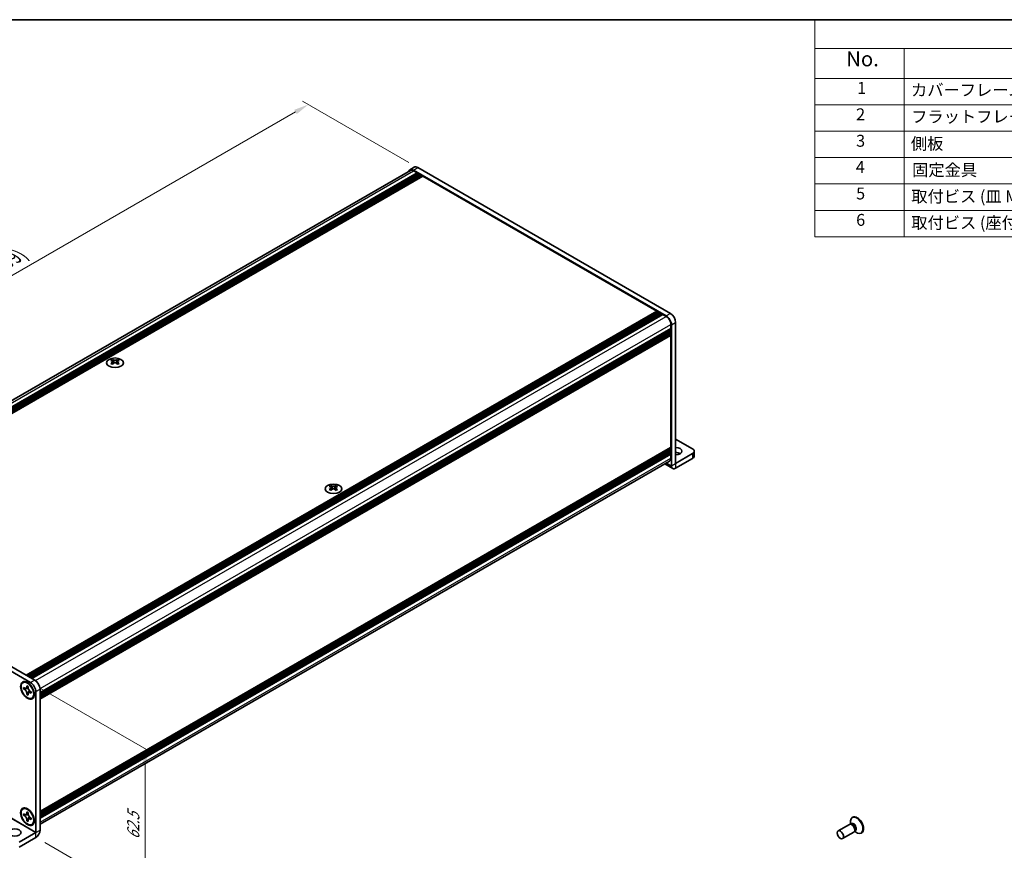
# Model space of a CAD drawing. Units: millimetres. Extents: x -50 to 7754, y -50 to 5419.
# Drawn here: x 175 to 506, y 3633 to 3912 of the extents above; entities that cross this region are included whole.
import ezdxf

# ---------------------------------------------------------------- set-up
doc = ezdxf.new("R2010")
doc.units = ezdxf.units.MM
doc.header["$LTSCALE"] = 2
doc.layers.get('Defpoints').update_dxf_attribs({"lineweight": 25})
for name, color, linetype, lineweight in [('Border (ISO)', 7, 'Continuous', 35), ('Dimension (ISO)', 7, 'Continuous', 18), ('Symbol (ISO)', 7, 'Continuous', 18), ('Visible (ISO)', 7, 'Continuous', 35), ('Visible Narrow (ISO)', 7, 'Continuous', 25)]:
    doc.layers.add(name, color=color, linetype=linetype, lineweight=lineweight)
doc.styles.add('Note Text (TK)', font='txt')
doc.styles.add('Note Text (TK2)', font='txt')
doc.dimstyles.new('Default - Method 1b (TK)', dxfattribs={"dimscale": 2, "dimtxt": 2.5, "dimasz": 2.5, "dimexe": 1, "dimexo": 1.5, "dimgap": 1, "dimtad": 1, "dimtoh": 1, "dimrnd": 1e-08, "dimdsep": 46, "dimtxsty": 'Note Text (TK)', "dimcen": 0.09, "dimdle": 5, "dimclrd": 100, "dimclre": 100, "dimclrt": 7, "dimadec": 1, "dimazin": 1, "dimtfac": 1, "dimtmove": 0, "dimatfit": 3, "dimfxl": 0, "dimtolj": 1, "dimlwd": -1, "dimlwe": -1, "dimarcsym": 0})

# ---------------------------------------------------------------- blocks, each defined once
blk = doc.blocks.new('図面枠 tk図枠')
at = {"layer": 'Border (ISO)'}
blk.add_line((14.5, 289), (405.5, 289), dxfattribs=at)
blk = doc.blocks.new('構成内容')
at = {"layer": 'Symbol (ISO)'}
for p, q in [((405.5, 289), (235.5, 289)), ((235.5, 289), (235.5, 284.16)), ((405.5, 289), (405.5, 284.16)), ((405.5, 284.16), (235.5, 284.16)), ((235.5, 284.16), (235.5, 279.12)), ((250.5, 284.16), (250.5, 279.12)), ((295.5, 284.16), (295.5, 279.12)), ((310.5, 284.16), (310.5, 279.12)), ((350.5, 284.16), (350.5, 279.12)), ((405.5, 284.16), (405.5, 279.12)), ((405.5, 279.12), (235.5, 279.12)), ((235.5, 279.12), (235.5, 252.52)), ((250.5, 279.12), (250.5, 252.52)), ((295.5, 279.12), (295.5, 252.52)), ((310.5, 279.12), (310.5, 252.52)), ((350.5, 279.12), (350.5, 252.52)), ((405.5, 279.12), (405.5, 252.52)), ((405.5, 274.69), (235.5, 274.69)), ((405.5, 270.25), (235.5, 270.25)), ((405.5, 265.82), (235.5, 265.82)), ((405.5, 261.39), (235.5, 261.39)), ((405.5, 256.95), (235.5, 256.95)), ((405.5, 252.52), (235.5, 252.52))]:
    blk.add_line(p, q, dxfattribs=at)
at = {"layer": 'Symbol (ISO)', "color": 7, "attachment_point": 7}
for s, insert, char_height, style in [('構成内容', (313.16, 284.69), 2.5, 'Note Text (TK)'), ('No.', (240.76, 280.38), 2.5, 'Note Text (TK)'), ('名称', (269.56, 279.79), 2.5, 'Note Text (TK)'), ('数量', (299.5, 279.76), 2.5, 'Note Text (TK)'), ('材質', (326.9, 279.8), 2.5, 'Note Text (TK)'), ('色・表面処理', (367.9, 279.69), 2.5, 'Note Text (TK)'), ('1', (242.6, 275.91), 2, 'Note Text (TK2)'), ('カバーフレーム', (251.65, 275.55), 2, 'Note Text (TK2)'), ('2', (302.42, 275.91), 2, 'Note Text (TK2)'), ('アルミ押出材 A6063S-T5', (311.65, 275.44), 2, 'Note Text (TK2)'), ('シルバーアルマイト , ブラックアルマイト', (351.65, 275.35), 2, 'Note Text (TK2)'), ('2', (242.42, 271.47), 2, 'Note Text (TK2)'), ('フラットフレーム', (251.67, 271.08), 2, 'Note Text (TK2)'), ('2', (302.42, 271.47), 2, 'Note Text (TK2)'), ('アルミ押出材 A6063S-T5', (311.65, 271.01), 2, 'Note Text (TK2)'), ('シルバーアルマイト , ブラックアルマイト', (351.65, 270.92), 2, 'Note Text (TK2)'), ('3', (242.42, 267.02), 2, 'Note Text (TK2)'), ('2', (302.42, 267.04), 2, 'Note Text (TK2)'), ('側板', (251.62, 266.54), 2, 'Note Text (TK2)'), ('アルミ板 A1050P', (311.65, 266.54), 2, 'Note Text (TK2)'), ('シルバーアルマイト , ブラックアルマイト', (351.65, 266.49), 2, 'Note Text (TK2)'), ('4', (242.37, 262.61), 2, 'Note Text (TK2)'), ('固定金具', (251.83, 262.11), 2, 'Note Text (TK2)'), ('6', (302.43, 262.59), 2, 'Note Text (TK2)'), ('鋼板 SECC', (311.63, 262.06), 2, 'Note Text (TK2)'), ('ジンコート21', (351.65, 262.17), 2, 'Note Text (TK2)'), ('5', (242.42, 258.16), 2, 'Note Text (TK2)'), ('取付ビス (皿 M3 x 8)', (251.69, 257.67), 2, 'Note Text (TK2)'), ('8', (302.41, 258.15), 2, 'Note Text (TK2)'), ('鉄', (311.62, 257.67), 2, 'Note Text (TK2)'), ('ニッケルメッキ , 三価黒クロメート', (351.65, 257.7), 2, 'Note Text (TK2)'), ('12', (301.85, 253.74), 2, 'Note Text (TK2)'), ('6', (242.43, 253.72), 2, 'Note Text (TK2)'), ('取付ビス (座付丸皿 M3 x 5)', (251.69, 253.24), 2, 'Note Text (TK2)'), ('鉄', (311.62, 253.24), 2, 'Note Text (TK2)'), ('ニッケルメッキ , 三価黒クロメート', (351.65, 253.26), 2, 'Note Text (TK2)')]:
    blk.add_mtext(s, dxfattribs=dict(at, insert=insert, char_height=char_height, style=style))
blk = doc.blocks.new('*D282')
at = {"layer": 'Defpoints', "color": 0, "transparency": 16777216}
for p in [(271.82, 3883.98), (308.59, 3862.75), (93.63, 3738.64)]:
    blk.add_point(p, dxfattribs=at)
at = {"layer": 'Dimension (ISO)', "color": 100, "transparency": 16777216}
for p, q in [((305.59, 3864.48), (269.82, 3885.13)), ((61.19, 3762.37), (267.49, 3881.48)), ((90.63, 3740.38), (54.86, 3761.03))]:
    blk.add_line(p, q, dxfattribs=at)
for points in [[(267.07, 3882.2), (267.91, 3880.76), (271.82, 3883.98)], [(60.77, 3763.09), (61.61, 3761.65), (56.86, 3759.87)]]:
    blk.add_solid(points, dxfattribs=at)
at = {"layer": 'Dimension (ISO)', "color": 7, "transparency": 16777216, "insert": (145.24, 3816.79), "char_height": 5, "attachment_point": 4, "rotation": 30, "style": 'Note Text (TK)'}
blk.add_mtext('\\A1;{\\Q-30.000;\\W0.816;\\H0.816x; \\fＭＳ Ｐゴシック|b0|i0;\\H5.0000;D (304 ～ 599)}', dxfattribs=at)
blk = doc.blocks.new('*D284')
at = {"layer": 'Defpoints', "color": 0, "transparency": 16777216}
for p in [(178.48, 3689.65), (180.25, 3637.6), (217.02, 3616.37)]:
    blk.add_point(p, dxfattribs=at)
at = {"layer": 'Dimension (ISO)', "color": 100, "transparency": 16777216}
for p, q in [((181.48, 3687.92), (219.02, 3666.25)), ((217.02, 3662.4), (217.02, 3621.37)), ((183.25, 3635.87), (219.02, 3615.22))]:
    blk.add_line(p, q, dxfattribs=at)
for points in [[(216.18, 3662.4), (217.85, 3662.4), (217.02, 3667.4)], [(216.18, 3621.37), (217.85, 3621.37), (217.02, 3616.37)]]:
    blk.add_solid(points, dxfattribs=at)
at = {"layer": 'Dimension (ISO)', "color": 7, "transparency": 16777216, "insert": (212.98, 3636.84), "char_height": 5, "attachment_point": 4, "rotation": 89.9992, "style": 'Note Text (TK)'}
blk.add_mtext('\\A1;{\\Q29.999;\\W0.817;\\H0.816x;62.5}', dxfattribs=at)

msp = doc.modelspace()

# ---------------------------------------------------------------- linework, layer by layer
at = {"layer": 'Visible (ISO)'}
for p, q in [((94.5357, 3739.6669), (306.0741, 3861.7986)), ((96.4209, 3738.664), (308.3408, 3861.0161)), ((96.7744, 3738.4599), (308.6943, 3860.8119)), ((96.9512, 3738.3579), (308.8711, 3860.7099)), ((305.9241, 3862.0584), (307.3383, 3862.8749)), ((392.0269, 3812.9448), (307.1741, 3861.9346)), ((307.1741, 3861.6897), (308.3408, 3861.0161)), ((308.3408, 3861.0161), (308.5176, 3860.7099)), ((393.4411, 3813.7613), (308.5883, 3862.7511)), ((308.6943, 3860.8119), (308.8711, 3860.7099)), ((308.8711, 3860.7099), (309.0479, 3860.4037)), ((97.3048, 3738.1537), (309.2247, 3860.5057)), ((97.4815, 3738.0517), (309.4014, 3860.4037)), ((97.8351, 3737.8475), (309.755, 3860.1996)), ((98.0119, 3737.7455), (309.9318, 3860.0975)), ((98.3654, 3737.5414), (310.2853, 3859.8934)), ((309.2247, 3860.5057), (309.4014, 3860.4037)), ((309.4014, 3860.4037), (309.5782, 3860.0975)), ((309.755, 3860.1996), (309.9318, 3860.0975)), ((309.9318, 3860.0975), (310.1085, 3859.7913)), ((310.2853, 3859.8934), (388.9156, 3814.4962)), ((176.9957, 3692.1441), (388.9156, 3814.4962)), ((388.9156, 3814.4962), (389.0924, 3814.19)), ((177.3492, 3691.94), (389.2691, 3814.292)), ((177.526, 3691.838), (389.4459, 3814.19)), ((177.8796, 3691.6338), (389.7995, 3813.9858)), ((178.0564, 3691.5318), (389.9763, 3813.8838)), ((178.4099, 3691.3277), (390.3298, 3813.6797)), ((178.5867, 3691.2256), (390.5066, 3813.5776)), ((178.9402, 3691.0215), (390.8601, 3813.3735)), ((389.2691, 3814.292), (389.4459, 3814.19)), ((389.4459, 3814.19), (389.6227, 3813.8838)), ((389.7995, 3813.9858), (389.9763, 3813.8838)), ((389.9763, 3813.8838), (390.153, 3813.5776)), ((390.3298, 3813.6797), (390.5066, 3813.5776)), ((390.5066, 3813.5776), (390.6834, 3813.2714)), ((390.8601, 3813.3735), (392.0269, 3812.6999)), ((181.6626, 3686.3062), (393.5825, 3808.6582)), ((181.6626, 3685.8979), (393.5825, 3808.25)), ((181.6626, 3685.6938), (393.5825, 3808.0458)), ((393.4057, 3808.5561), (393.5825, 3808.25)), ((393.4057, 3807.9438), (393.5825, 3807.6376)), ((393.5825, 3810.0054), (393.5825, 3808.6582)), ((393.5825, 3808.25), (393.5825, 3808.0458)), ((393.7946, 3762.527), (393.7946, 3809.883)), ((395.2088, 3763.3435), (395.2088, 3810.6995)), ((181.6626, 3685.2856), (393.5825, 3807.6376)), ((181.6626, 3685.0815), (393.5825, 3807.4335)), ((181.6626, 3684.6732), (393.5825, 3807.0252)), ((181.6626, 3684.3845), (393.5307, 3806.7066)), ((393.4057, 3807.3314), (393.5825, 3807.0252)), ((393.5825, 3807.6376), (393.5825, 3807.4335)), ((393.5825, 3807.0252), (393.5825, 3806.8211)), ((393.5825, 3806.372), (393.5825, 3768.7315)), ((205.9694, 3798.2501), (205.9694, 3798.0335)), ((207.7018, 3798.2501), (207.7018, 3798.0335)), ((206.0982, 3797.5646), (206.0982, 3796.7429)), ((207.573, 3797.5646), (207.573, 3796.7429)), ((400.8657, 3768.2416), (395.2088, 3771.5076)), ((181.6626, 3646.295), (393.5307, 3768.6171)), ((181.6626, 3645.7263), (393.5825, 3768.0783)), ((393.5825, 3768.2825), (393.5825, 3768.0783)), ((181.6626, 3645.3181), (393.5825, 3767.6701)), ((181.6626, 3645.1139), (393.5825, 3767.466)), ((181.6626, 3644.7057), (393.5825, 3767.0577)), ((181.6626, 3644.5016), (393.5825, 3766.8536)), ((181.6626, 3644.0933), (393.5825, 3766.4453)), ((393.4057, 3767.9763), (393.5825, 3767.6701)), ((393.4057, 3767.3639), (393.5825, 3767.0577)), ((393.4057, 3766.7515), (393.5825, 3766.4453)), ((393.5825, 3767.6701), (393.5825, 3767.466)), ((393.5825, 3767.0577), (393.5825, 3766.8536)), ((393.5825, 3766.4453), (393.5825, 3765.0981)), ((400.8657, 3766.6086), (395.2096, 3763.3431)), ((395.2096, 3761.7101), (400.8657, 3764.9756)), ((401.4515, 3767.4251), (401.4515, 3765.7921)), ((181.6626, 3642.0021), (393.1269, 3764.091)), ((391.5202, 3763.1634), (394.2091, 3761.611)), ((279.3671, 3755.874), (279.3671, 3755.6574)), ((279.4958, 3755.1884), (279.4958, 3754.3667)), ((280.9707, 3755.1884), (280.9707, 3754.3667)), ((281.0995, 3755.874), (281.0995, 3755.6574)), ((93.6278, 3738.6436), (178.4806, 3689.6538)), ((95.042, 3739.4601), (179.8948, 3690.4703)), ((175.92, 3689.5983), (176.0967, 3689.7004)), ((176.1472, 3687.4901), (176.1472, 3687.98)), ((176.1472, 3687.98), (176.3593, 3687.8575)), ((176.4565, 3687.6687), (176.1472, 3687.4901)), ((176.3593, 3687.3676), (176.1472, 3687.4901)), ((176.4565, 3687.8079), (176.4565, 3687.6687)), ((177.7191, 3687.6201), (176.4565, 3687.6687)), ((177.2078, 3688.3474), (177.2078, 3688.5924)), ((177.2078, 3688.5924), (177.6321, 3688.3474)), ((177.2078, 3685.653), (177.2078, 3685.8979)), ((177.2078, 3685.653), (177.5172, 3685.8316)), ((177.6321, 3685.4081), (177.2078, 3685.653)), ((177.5172, 3685.8316), (178.1064, 3686.9493)), ((177.5172, 3685.8316), (177.6377, 3685.762)), ((177.6321, 3688.3474), (177.6321, 3688.1025)), ((177.6321, 3685.653), (177.6321, 3685.4081)), ((178.4806, 3686.6328), (178.6927, 3686.5103)), ((178.6927, 3686.0204), (178.4806, 3686.1429)), ((178.6927, 3686.5103), (178.6927, 3686.0204)), ((180.2484, 3686.592), (180.2484, 3639.236)), ((181.6626, 3687.4085), (181.6626, 3640.0525)), ((178.92, 3684.4021), (179.0967, 3684.5042)), ((175.92, 3647.1405), (176.0967, 3647.2425)), ((177.2078, 3645.8896), (177.2078, 3646.1346)), ((177.2078, 3646.1346), (177.6321, 3645.8896)), ((177.6321, 3645.8896), (177.6321, 3645.6447)), ((176.1472, 3645.0323), (176.1472, 3645.5222)), ((176.1472, 3645.5222), (176.3593, 3645.3997)), ((176.4565, 3645.2109), (176.1472, 3645.0323)), ((176.3593, 3644.9098), (176.1472, 3645.0323)), ((176.4565, 3645.35), (176.4565, 3645.2109)), ((177.7191, 3645.1623), (176.4565, 3645.2109)), ((177.2078, 3643.1952), (177.2078, 3643.4401)), ((177.2078, 3643.1952), (177.5172, 3643.3738)), ((177.6321, 3642.9502), (177.2078, 3643.1952)), ((177.5172, 3643.3738), (178.1064, 3644.4915)), ((177.5172, 3643.3738), (177.6377, 3643.3042)), ((177.6321, 3643.1952), (177.6321, 3642.9502)), ((178.4806, 3644.175), (178.6927, 3644.0525)), ((178.6927, 3643.5626), (178.4806, 3643.6851)), ((178.6927, 3644.0525), (178.6927, 3643.5626)), ((454.0214, 3642.0124), (453.9638, 3642.4018)), ((454.7258, 3644.348), (454.549, 3644.2459)), ((174.5915, 3635.9692), (180.2477, 3639.2348)), ((178.92, 3641.9443), (179.0967, 3642.0464)), ((453.5737, 3641.9508), (449.8189, 3639.783)), ((455.0737, 3639.3527), (451.3189, 3637.1849)), ((454.3136, 3641.996), (453.8873, 3642.02)), ((454.2658, 3642.0617), (454.1664, 3642.0043)), ((455.4828, 3639.9708), (455.2904, 3639.5897)), ((455.3509, 3639.7096), (455.6594, 3639.465)), ((455.5158, 3639.8966), (455.4164, 3639.8392)), ((457.7258, 3639.1518), (457.549, 3639.0498)), ((174.5915, 3634.3362), (180.2477, 3637.6018))]:
    msp.add_line(p, q, dxfattribs=at)
for centre, major_axis, start_param, end_param in [((307.1741, 3859.8934), (-1.25, 2.1651), 5.49778714, 6.77811943), ((307.1741, 3859.8934), (-1.1, 1.9053), 5.49778714, 6.28318531), ((308.5883, 3860.7099), (-1.25, 2.1651), 5.49778714, 6.28318531), ((392.0269, 3810.9036), (1.25, -2.1651), 0.78539816, 2.35619449), ((392.0269, 3810.9036), (1.1, -1.9053), 0.78539816, 2.35619449), ((393.4411, 3811.7201), (-1.25, 2.1651), 3.92699082, 5.49778714), ((393.4057, 3806.4741), (-0.125, 0.2165), 3.92699082, 5.3015154), ((393.4057, 3806.9232), (0.125, -0.2165), 0, 0.78539816), ((205.7042, 3792.2039), (3.6136, 6.259), 0.73348815, 0.83730818), ((206.5704, 3791.3977), (-3.6964, 6.4023), 5.61642416, 5.71594113), ((207.1008, 3791.7038), (3.6964, -6.4023), 2.47483151, 2.57434848), ((206.6765, 3797.6253), (0.5, -0.866), 3.92699082, 4.29658814), ((206.5704, 3791.7038), (3.6964, 6.4023), 0.56724417, 0.66676114), ((206.9947, 3797.6253), (0.5, 0.866), 5.12818982, 5.49778714), ((207.967, 3792.2039), (3.6136, -6.259), 2.30428447, 2.40810451), ((207.1008, 3791.3977), (-3.6964, -6.4023), 3.70883683, 3.8083538), ((206.5704, 3791.7038), (3.6964, 6.4023), 0.90403518, 1.00355215), ((205.7042, 3790.8976), (-3.6136, 6.259), 5.44587713, 5.54969716), ((207.1008, 3791.3977), (-3.6964, -6.4023), 4.04562784, 4.14514481), ((206.6765, 3797.6253), (0.5, -0.866), 4.54004732, 5.14665184), ((206.5704, 3791.3977), (-3.6964, 6.4023), 5.27963315, 5.37915012), ((206.9947, 3797.6253), (0.5, 0.866), 4.27812612, 4.88473064), ((207.967, 3790.8976), (-3.6136, -6.259), 3.8750808, 3.97890083), ((207.1008, 3791.7038), (3.6964, -6.4023), 2.1380405, 2.23755747), ((393.4057, 3768.3845), (0.125, -0.2165), 0.78539816, 2.15992275), ((393.4057, 3768.8336), (0.125, -0.2165), 0, 0.78539816), ((395.2088, 3767.4251), (2.1, 0), 4.71238898, 7.85398163), ((399.4515, 3767.4251), (2, 0), 5.49778714, 7.06858347), ((392.0269, 3765.9963), (1.1, -1.9053), 0, 0.78539816), ((395.2088, 3765.7921), (-2.1, 0), 3.88043833, 4.71238898), ((399.4515, 3765.7921), (2, 0), 5.49778714, 6.28318531), ((395.2096, 3763.3439), (-1.0005, -1.7329), 5.49778714, 7.06858347), ((279.1019, 3749.8278), (3.6136, 6.259), 0.73348815, 0.83730818), ((279.9681, 3749.0215), (-3.6964, 6.4023), 5.61642416, 5.71594113), ((279.9681, 3749.3277), (3.6964, 6.4023), 0.90403518, 1.00355215), ((280.4984, 3749.3277), (3.6964, -6.4023), 2.47483151, 2.57434848), ((280.0742, 3755.2491), (0.5, -0.866), 3.92699082, 4.29658814), ((280.0742, 3755.2491), (0.5, -0.866), 4.54004732, 5.14665184), ((279.9681, 3749.3277), (3.6964, 6.4023), 0.56724417, 0.66676114), ((280.3924, 3755.2491), (0.5, 0.866), 4.27812612, 4.88473064), ((280.3924, 3755.2491), (0.5, 0.866), 5.12818982, 5.49778714), ((281.3647, 3749.8278), (3.6136, -6.259), 2.30428447, 2.40810451), ((280.4984, 3749.0215), (-3.6964, -6.4023), 3.70883683, 3.8083538), ((280.4984, 3749.3277), (3.6964, -6.4023), 2.1380405, 2.23755747), ((279.1019, 3748.5214), (-3.6136, 6.259), 5.44587713, 5.54969716), ((280.4984, 3749.0215), (-3.6964, -6.4023), 4.04562784, 4.14514481), ((279.9681, 3749.0215), (-3.6964, 6.4023), 5.27963315, 5.37915012), ((281.3647, 3748.5214), (-3.6136, -6.259), 3.8750808, 3.97890083), ((177.5967, 3687.1023), (-1.5, 2.5981), 5.53863116, 6.28318531), ((178.4806, 3687.6126), (1.25, -2.1651), 0.78539816, 2.35619449), ((179.8948, 3688.4291), (-1.25, 2.1651), 3.92699082, 5.49778714), ((177.5967, 3687.1023), (1.5, -2.5981), 0, 0.74455414), ((177.5967, 3644.6445), (-1.5, 2.5981), 5.53863116, 6.28318531), ((177.5967, 3644.6445), (1.5, -2.5981), 0, 0.74455414), ((456.049, 3641.6479), (1.5, -2.5981), 5.31305758, 10.39490569), ((456.2258, 3641.7499), (1.5, -2.5981), 0, 3.14159265), ((180.2477, 3639.2356), (1.0005, 1.7329), 3.92699082, 5.49778714), ((454.3237, 3640.6517), (0.75, -1.299), 0, 3.14159265), ((454.6772, 3640.8558), (0.625, -1.0825), 0.36136712, 2.78022553)]:
    msp.add_ellipse(centre, major_axis=major_axis, ratio=0.57735027, start_param=start_param, end_param=end_param, dxfattribs=at)
for centre, major_axis in [((206.8356, 3797.1456), (-2.8, 0)), ((280.2333, 3754.7694), (-2.8, 0)), ((177.42, 3687.0002), (-1.625, 2.8146)), ((177.42, 3687.0002), (-1.5, 2.5981)), ((177.42, 3644.5424), (-1.625, 2.8146)), ((177.42, 3644.5424), (-1.5, 2.5981)), ((173.1773, 3639.2352), (2.1, 0)), ((450.5689, 3638.4839), (0.75, -1.299))]:
    msp.add_ellipse(centre, major_axis=major_axis, ratio=0.57735027, dxfattribs=at)
for points, knots in [([(206.482, 3798.0548), (206.5263, 3798.0354), (206.5824, 3798.0184), (206.7055, 3797.9959), (206.7726, 3797.9904), (206.8986, 3797.9904), (206.9656, 3797.9959), (207.0888, 3798.0184), (207.1449, 3798.0354), (207.1892, 3798.0548)], [0.076192776, 0.076192776, 0.076192776, 0.076192776, 0.0950828432, 0.0950828432, 0.1139729103, 0.1139729103, 0.1328629774, 0.1328629774, 0.1517530446, 0.1517530446, 0.1517530446, 0.1517530446]), ([(205.9517, 3797.3404), (205.9959, 3797.372), (206.0344, 3797.4097), (206.0855, 3797.4878), (206.0982, 3797.5283), (206.0982, 3797.601), (206.0855, 3797.638), (206.0344, 3797.7021), (205.9959, 3797.7292), (205.9517, 3797.7486)], [0.076192776, 0.076192776, 0.076192776, 0.076192776, 0.0950828432, 0.0950828432, 0.1139729103, 0.1139729103, 0.1328629774, 0.1328629774, 0.1517530446, 0.1517530446, 0.1517530446, 0.1517530446]), ([(207.1892, 3797.0342), (207.1449, 3797.0658), (207.0888, 3797.0933), (206.9656, 3797.1298), (206.8986, 3797.1389), (206.7726, 3797.1389), (206.7055, 3797.1298), (206.5824, 3797.0933), (206.5263, 3797.0658), (206.482, 3797.0342)], [0.076192776, 0.076192776, 0.076192776, 0.076192776, 0.0950828432, 0.0950828432, 0.1139729103, 0.1139729103, 0.1328629774, 0.1328629774, 0.1517530446, 0.1517530446, 0.1517530446, 0.1517530446]), ([(207.7195, 3797.7486), (207.6753, 3797.7292), (207.6368, 3797.7021), (207.5857, 3797.638), (207.573, 3797.601), (207.573, 3797.5283), (207.5857, 3797.4878), (207.6368, 3797.4097), (207.6753, 3797.372), (207.7195, 3797.3404)], [0.076192776, 0.076192776, 0.076192776, 0.076192776, 0.0950828432, 0.0950828432, 0.1139729103, 0.1139729103, 0.1328629774, 0.1328629774, 0.1517530446, 0.1517530446, 0.1517530446, 0.1517530446]), ([(279.3494, 3754.9642), (279.3936, 3754.9958), (279.4321, 3755.0335), (279.4832, 3755.1116), (279.4958, 3755.1521), (279.4958, 3755.2248), (279.4832, 3755.2618), (279.4321, 3755.3259), (279.3936, 3755.353), (279.3494, 3755.3724)], [0.076192776, 0.076192776, 0.076192776, 0.076192776, 0.0950828432, 0.0950828432, 0.1139729103, 0.1139729103, 0.1328629774, 0.1328629774, 0.1517530446, 0.1517530446, 0.1517530446, 0.1517530446]), ([(279.8797, 3755.6786), (279.9239, 3755.6592), (279.98, 3755.6423), (280.1032, 3755.6198), (280.1703, 3755.6142), (280.2962, 3755.6142), (280.3633, 3755.6198), (280.4865, 3755.6423), (280.5426, 3755.6592), (280.5868, 3755.6786)], [0.076192776, 0.076192776, 0.076192776, 0.076192776, 0.0950828432, 0.0950828432, 0.1139729103, 0.1139729103, 0.1328629774, 0.1328629774, 0.1517530446, 0.1517530446, 0.1517530446, 0.1517530446]), ([(280.5868, 3754.658), (280.5426, 3754.6896), (280.4865, 3754.7171), (280.3633, 3754.7537), (280.2962, 3754.7627), (280.1703, 3754.7627), (280.1032, 3754.7537), (279.98, 3754.7171), (279.9239, 3754.6896), (279.8797, 3754.658)], [0.076192776, 0.076192776, 0.076192776, 0.076192776, 0.0950828432, 0.0950828432, 0.1139729103, 0.1139729103, 0.1328629774, 0.1328629774, 0.1517530446, 0.1517530446, 0.1517530446, 0.1517530446]), ([(281.1172, 3755.3724), (281.073, 3755.353), (281.0345, 3755.3259), (280.9833, 3755.2618), (280.9707, 3755.2248), (280.9707, 3755.1521), (280.9833, 3755.1116), (281.0345, 3755.0335), (281.073, 3754.9958), (281.1172, 3754.9642)], [0.076192776, 0.076192776, 0.076192776, 0.076192776, 0.0950828432, 0.0950828432, 0.1139729103, 0.1139729103, 0.1328629774, 0.1328629774, 0.1517530446, 0.1517530446, 0.1517530446, 0.1517530446]), ([(177.2078, 3688.3474), (177.2078, 3688.318), (177.2067, 3688.2893), (177.202, 3688.2325), (177.1984, 3688.2044), (177.1837, 3688.1208), (177.1685, 3688.0685), (177.1272, 3687.9719), (177.1008, 3687.9284), (177.0086, 3687.8187), (176.9299, 3687.7714), (176.7652, 3687.7366), (176.6852, 3687.7388), (176.5223, 3687.7771), (176.441, 3687.8104), (176.3593, 3687.8575)], [0, 0, 0, 0, 0.010798916, 0.010798916, 0.021961727, 0.021961727, 0.045257146, 0.045257146, 0.069525905, 0.069525905, 0.116754864, 0.116754864, 0.154152318, 0.154152318, 0.188823604, 0.188823604, 0.188823604, 0.188823604]), ([(176.3593, 3687.3676), (176.3847, 3687.3529), (176.4102, 3687.3369), (176.4617, 3687.3018), (176.4878, 3687.2826), (176.5677, 3687.2194), (176.6206, 3687.1713), (176.7248, 3687.0635), (176.7757, 3687.0036), (176.9168, 3686.8157), (176.9971, 3686.6785), (177.1096, 3686.4234), (177.1477, 3686.3089), (177.196, 3686.093), (177.2078, 3685.9923), (177.2078, 3685.8979)], [0, 0, 0, 0, 0.010798916, 0.010798916, 0.021961727, 0.021961727, 0.045257146, 0.045257146, 0.069525905, 0.069525905, 0.116754864, 0.116754864, 0.154152318, 0.154152318, 0.188823604, 0.188823604, 0.188823604, 0.188823604]), ([(177.6463, 3687.9157), (177.5316, 3687.9064), (177.4186, 3687.8978), (177.2377, 3687.8763), (177.1656, 3687.8646), (177.0637, 3687.8411), (177.0283, 3687.8295), (176.9848, 3687.8118), (176.9711, 3687.8049), (176.9593, 3687.7981)], [0.090164851, 0.090164851, 0.090164851, 0.090164851, 0.126194147, 0.126194147, 0.152815434, 0.152815434, 0.175356929, 0.175356929, 0.190911035, 0.190911035, 0.190911035, 0.190911035]), ([(178.4806, 3686.6328), (178.4552, 3686.6475), (178.4297, 3686.6635), (178.3782, 3686.6986), (178.3521, 3686.7178), (178.2722, 3686.781), (178.2193, 3686.8291), (178.1151, 3686.9369), (178.0642, 3686.9968), (177.9231, 3687.1847), (177.8428, 3687.3219), (177.7303, 3687.577), (177.6922, 3687.6915), (177.6439, 3687.9074), (177.6321, 3688.0081), (177.6321, 3688.1025)], [0, 0, 0, 0, 0.010798916, 0.010798916, 0.021961727, 0.021961727, 0.045257146, 0.045257146, 0.069525905, 0.069525905, 0.116754864, 0.116754864, 0.154152318, 0.154152318, 0.188823604, 0.188823604, 0.188823604, 0.188823604]), ([(177.6321, 3685.653), (177.6321, 3685.7824), (177.6543, 3685.8977), (177.741, 3686.0879), (177.8052, 3686.1604), (177.9639, 3686.2487), (178.0556, 3686.2658), (178.2592, 3686.2455), (178.3694, 3686.2071), (178.4806, 3686.1429)], [0, 0, 0, 0, 0.047534213, 0.047534213, 0.095646709, 0.095646709, 0.141901189, 0.141901189, 0.189099427, 0.189099427, 0.189099427, 0.189099427]), ([(177.8806, 3686.2023), (177.9045, 3686.2161), (177.9343, 3686.2375), (177.9956, 3686.2981), (178.0178, 3686.3221), (178.0729, 3686.3865), (178.1072, 3686.4304), (178.1848, 3686.5349), (178.2286, 3686.5976), (178.2903, 3686.6867), (178.3081, 3686.7126), (178.3259, 3686.7385)], [0, 0, 0, 0, 0.031629042, 0.031629042, 0.046446308, 0.046446308, 0.066275841, 0.066275841, 0.090813147, 0.090813147, 0.100732171, 0.100732171, 0.100732171, 0.100732171]), ([(177.2078, 3645.8896), (177.2078, 3645.8602), (177.2067, 3645.8315), (177.202, 3645.7747), (177.1984, 3645.7466), (177.1837, 3645.6629), (177.1685, 3645.6106), (177.1272, 3645.5141), (177.1008, 3645.4705), (177.0086, 3645.3609), (176.9299, 3645.3136), (176.7652, 3645.2787), (176.6852, 3645.281), (176.5223, 3645.3192), (176.441, 3645.3525), (176.3593, 3645.3997)], [0, 0, 0, 0, 0.010798916, 0.010798916, 0.021961727, 0.021961727, 0.045257146, 0.045257146, 0.069525905, 0.069525905, 0.116754864, 0.116754864, 0.154152318, 0.154152318, 0.188823604, 0.188823604, 0.188823604, 0.188823604]), ([(178.4806, 3644.175), (178.4552, 3644.1897), (178.4297, 3644.2057), (178.3782, 3644.2408), (178.3521, 3644.26), (178.2722, 3644.3232), (178.2193, 3644.3713), (178.1151, 3644.4791), (178.0642, 3644.539), (177.9231, 3644.7269), (177.8428, 3644.8641), (177.7303, 3645.1192), (177.6922, 3645.2337), (177.6439, 3645.4496), (177.6321, 3645.5503), (177.6321, 3645.6447)], [0, 0, 0, 0, 0.010798916, 0.010798916, 0.021961727, 0.021961727, 0.045257146, 0.045257146, 0.069525905, 0.069525905, 0.116754864, 0.116754864, 0.154152318, 0.154152318, 0.188823604, 0.188823604, 0.188823604, 0.188823604]), ([(176.3593, 3644.9098), (176.3847, 3644.8951), (176.4102, 3644.8791), (176.4617, 3644.844), (176.4878, 3644.8248), (176.5677, 3644.7616), (176.6206, 3644.7135), (176.7248, 3644.6057), (176.7757, 3644.5458), (176.9168, 3644.3579), (176.9971, 3644.2207), (177.1096, 3643.9656), (177.1477, 3643.8511), (177.196, 3643.6352), (177.2078, 3643.5345), (177.2078, 3643.4401)], [0, 0, 0, 0, 0.010798916, 0.010798916, 0.021961727, 0.021961727, 0.045257146, 0.045257146, 0.069525905, 0.069525905, 0.116754864, 0.116754864, 0.154152318, 0.154152318, 0.188823604, 0.188823604, 0.188823604, 0.188823604]), ([(177.6463, 3645.4578), (177.5316, 3645.4486), (177.4186, 3645.44), (177.2377, 3645.4185), (177.1656, 3645.4068), (177.0637, 3645.3832), (177.0283, 3645.3717), (176.9848, 3645.3539), (176.9711, 3645.3471), (176.9593, 3645.3403)], [0.090164851, 0.090164851, 0.090164851, 0.090164851, 0.126194147, 0.126194147, 0.152815434, 0.152815434, 0.175356929, 0.175356929, 0.190911035, 0.190911035, 0.190911035, 0.190911035]), ([(177.6321, 3643.1952), (177.6321, 3643.3245), (177.6543, 3643.4398), (177.741, 3643.6301), (177.8052, 3643.7026), (177.9639, 3643.7909), (178.0556, 3643.808), (178.2592, 3643.7876), (178.3694, 3643.7493), (178.4806, 3643.6851)], [0, 0, 0, 0, 0.047534213, 0.047534213, 0.095646709, 0.095646709, 0.141901189, 0.141901189, 0.189099427, 0.189099427, 0.189099427, 0.189099427]), ([(177.8806, 3643.7445), (177.9045, 3643.7583), (177.9343, 3643.7796), (177.9956, 3643.8403), (178.0178, 3643.8642), (178.0729, 3643.9287), (178.1072, 3643.9726), (178.1848, 3644.0771), (178.2286, 3644.1398), (178.2903, 3644.2289), (178.3081, 3644.2548), (178.3259, 3644.2807)], [0, 0, 0, 0, 0.031629042, 0.031629042, 0.046446308, 0.046446308, 0.066275841, 0.066275841, 0.090813147, 0.090813147, 0.100732171, 0.100732171, 0.100732171, 0.100732171])]:
    msp.add_open_spline(points, degree=3, knots=knots, dxfattribs=at)
at = {"layer": 'Visible Narrow (ISO)'}
for p, q in [((95.2541, 3739.3376), (307.1741, 3861.6897)), ((307.1741, 3861.9346), (308.5883, 3862.7511)), ((180.0955, 3690.3413), (392.0269, 3812.6999)), ((393.4411, 3813.7613), (392.0269, 3812.9448)), ((181.6512, 3687.6468), (393.5825, 3810.0054)), ((393.7946, 3809.883), (395.2088, 3810.6995)), ((181.6626, 3684.4691), (393.5825, 3806.8211)), ((181.6626, 3684.02), (393.5825, 3806.372)), ((205.9694, 3798.0335), (205.6729, 3797.8624)), ((206.482, 3798.0548), (206.482, 3797.0342)), ((207.1892, 3798.0548), (207.1892, 3797.0342)), ((207.9983, 3797.8624), (207.7018, 3798.0335)), ((205.9517, 3797.3404), (205.9517, 3796.6488)), ((207.7195, 3797.3404), (207.7195, 3796.6488)), ((393.5825, 3768.7315), (181.6626, 3646.3795)), ((181.6626, 3645.9304), (393.5825, 3768.2825)), ((181.6626, 3642.7461), (393.5825, 3765.0981)), ((400.8657, 3766.6086), (400.8657, 3764.9756)), ((392.1063, 3763.5018), (393.7946, 3762.527)), ((393.7946, 3762.527), (395.2088, 3763.3435)), ((395.2088, 3763.3435), (395.2096, 3763.3431)), ((395.2096, 3763.3431), (395.2096, 3761.7101)), ((279.3671, 3755.6574), (279.0706, 3755.4862)), ((279.3494, 3754.9642), (279.3494, 3754.2726)), ((279.8797, 3755.6786), (279.8797, 3754.658)), ((280.5868, 3755.6786), (280.5868, 3754.658)), ((281.396, 3755.4862), (281.0995, 3755.6574)), ((281.1172, 3754.9642), (281.1172, 3754.2726)), ((180.2477, 3639.2348), (91.8593, 3690.2658)), ((91.86, 3690.267), (180.2484, 3639.236)), ((179.8948, 3690.4703), (178.4806, 3689.6538)), ((180.2484, 3686.592), (181.6626, 3687.4085)), ((180.2477, 3637.6018), (180.2477, 3639.2348)), ((180.2484, 3639.236), (181.6626, 3640.0525))]:
    msp.add_line(p, q, dxfattribs=at)
for centre, major_axis, start_param, end_param in [((455.0518, 3641.0721), (0.6774, -1.1733), 5.88790234, 9.82006093), ((454.8908, 3640.9791), (-0.625, 1.0825), 3.14159264, 6.28318531)]:
    msp.add_ellipse(centre, major_axis=major_axis, ratio=0.57735027, start_param=start_param, end_param=end_param, dxfattribs=at)
for points, knots in [([(177.773, 3687.4805), (177.7679, 3687.4804), (177.7627, 3687.4803), (177.6424, 3687.4782), (177.5222, 3687.4792), (177.2817, 3687.4811), (177.1615, 3687.482), (176.9311, 3687.4781), (176.8209, 3687.4732), (176.6207, 3687.4519), (176.5307, 3687.4354), (176.42, 3687.3981), (176.3877, 3687.384), (176.3593, 3687.3676)], [-0.044806562, -0.044806562, -0.044806562, -0.044806562, -0.043683104, -0.043683104, -0.018526854, -0.018526854, 0.006629396, 0.006629396, 0.031785646, 0.031785646, 0.056941896, 0.056941896, 0.068973146, 0.068973146, 0.068973146, 0.068973146]), ([(177.6321, 3688.3261), (177.5783, 3688.3525), (177.5245, 3688.3738), (177.4115, 3688.3983), (177.3522, 3688.3995), (177.2645, 3688.3756), (177.2362, 3688.3638), (177.2078, 3688.3474)], [0.0089731458, 0.0089731458, 0.0089731458, 0.0089731458, 0.0317856458, 0.0317856458, 0.0569418958, 0.0569418958, 0.0689731458, 0.0689731458, 0.0689731458, 0.0689731458]), ([(177.2078, 3685.8979), (177.2362, 3685.9143), (177.2645, 3685.9353), (177.3522, 3686.0126), (177.4115, 3686.0823), (177.5301, 3686.2449), (177.5894, 3686.3379), (177.708, 3686.5355), (177.7672, 3686.6401), (177.8858, 3686.8493), (177.9451, 3686.9539), (178.0071, 3687.057), (178.0097, 3687.0614), (178.0124, 3687.0658)], [-0.068973146, -0.068973146, -0.068973146, -0.068973146, -0.056941896, -0.056941896, -0.031785646, -0.031785646, -0.006629396, -0.006629396, 0.018526854, 0.018526854, 0.043683104, 0.043683104, 0.044806562, 0.044806562, 0.044806562, 0.044806562]), ([(178.4806, 3686.1429), (178.509, 3686.1593), (178.5333, 3686.178), (178.5979, 3686.2419), (178.6265, 3686.2938), (178.6618, 3686.404), (178.6703, 3686.4612), (178.6742, 3686.521)], [-0.0689731458, -0.0689731458, -0.0689731458, -0.0689731458, -0.0569418958, -0.0569418958, -0.0317856458, -0.0317856458, -0.0089731458, -0.0089731458, -0.0089731458, -0.0089731458]), ([(177.6321, 3645.8682), (177.5783, 3645.8947), (177.5245, 3645.9159), (177.4115, 3645.9405), (177.3522, 3645.9417), (177.2645, 3645.9177), (177.2362, 3645.906), (177.2078, 3645.8896)], [0.0089731458, 0.0089731458, 0.0089731458, 0.0089731458, 0.0317856458, 0.0317856458, 0.0569418958, 0.0569418958, 0.0689731458, 0.0689731458, 0.0689731458, 0.0689731458]), ([(177.773, 3645.0226), (177.7679, 3645.0225), (177.7627, 3645.0224), (177.6424, 3645.0204), (177.5222, 3645.0213), (177.2817, 3645.0232), (177.1615, 3645.0242), (176.9311, 3645.0203), (176.8209, 3645.0154), (176.6207, 3644.994), (176.5307, 3644.9775), (176.42, 3644.9403), (176.3877, 3644.9262), (176.3593, 3644.9098)], [-0.044806562, -0.044806562, -0.044806562, -0.044806562, -0.043683104, -0.043683104, -0.018526854, -0.018526854, 0.006629396, 0.006629396, 0.031785646, 0.031785646, 0.056941896, 0.056941896, 0.068973146, 0.068973146, 0.068973146, 0.068973146]), ([(177.2078, 3643.4401), (177.2362, 3643.4565), (177.2645, 3643.4775), (177.3522, 3643.5547), (177.4115, 3643.6244), (177.5301, 3643.7871), (177.5894, 3643.8801), (177.708, 3644.0776), (177.7672, 3644.1822), (177.8858, 3644.3914), (177.9451, 3644.496), (178.0071, 3644.5992), (178.0097, 3644.6036), (178.0124, 3644.608)], [-0.068973146, -0.068973146, -0.068973146, -0.068973146, -0.056941896, -0.056941896, -0.031785646, -0.031785646, -0.006629396, -0.006629396, 0.018526854, 0.018526854, 0.043683104, 0.043683104, 0.044806562, 0.044806562, 0.044806562, 0.044806562]), ([(178.4806, 3643.6851), (178.509, 3643.7014), (178.5333, 3643.7201), (178.5979, 3643.7841), (178.6265, 3643.836), (178.6618, 3643.9462), (178.6703, 3644.0034), (178.6742, 3644.0632)], [-0.0689731458, -0.0689731458, -0.0689731458, -0.0689731458, -0.0569418958, -0.0569418958, -0.0317856458, -0.0317856458, -0.0089731458, -0.0089731458, -0.0089731458, -0.0089731458])]:
    msp.add_open_spline(points, degree=3, knots=knots, dxfattribs=at)

# ---------------------------------------------------------------- block references
at = {"xscale": 2, "yscale": 2, "zscale": 2}
msp.add_blockref('図面枠 tk図枠', (-29, 3334.5), dxfattribs=at)
at = {"layer": 'Symbol (ISO)', "xscale": 2, "yscale": 2, "zscale": 2}
msp.add_blockref('構成内容', (-29, 3334.5), dxfattribs=at)

# ---------------------------------------------------------------- dimensions: what is measured, and where the dimension line sits
at = {"layer": 'Dimension (ISO)', "color": 100, "true_color": 0x00ff3f}
for base, p1, p2, angle, text, override, picture, middle in [((271.8187, 3883.98), (93.6278, 3738.6436), (308.5883, 3862.7511), 210, '{\\Q-30.000;\\W0.816;\\H0.816x; \\fＭＳ Ｐゴシック|b0|i0;\\H5.0000;D (304 ～ 599)}', {"dimscale": 0, "dimtxt": 5, "dimasz": 5, "dimexe": 2, "dimexo": 3, "dimgap": 2, "dimtoh": 0, "dimdec": 2, "dimlfac": 1.224745, "dimcen": 0.18, "dimtol": 0, "dimlim": 0, "dimtp": 0, "dimtm": 0, "dimtdec": 2, "dimtofl": 0, "dimatfit": 1}, '*D282', (164.3385, 3821.9263)), ((217.0172, 3616.3729), (178.4806, 3689.6538), (180.2477, 3637.6018), 89.999206, '{\\Q29.999;\\W0.817;\\H0.816x;<>}', {"dimscale": 0, "dimtxt": 5, "dimasz": 5, "dimexe": 2, "dimexo": 3, "dimgap": 2, "dimtoh": 0, "dimdec": 2, "dimlfac": 1.200721, "dimcen": 0.18, "dimtol": 0, "dimlim": 0, "dimtp": 0, "dimtm": 0, "dimtdec": 2, "dimtofl": 0, "dimatfit": 1}, '*D284', (217.0176, 3641.8886))]:
    dim = msp.add_linear_dim(base=base, p1=p1, p2=p2, angle=angle, text=text, dimstyle='Default - Method 1b (TK)', override=override, dxfattribs=at)
    dim.commit()
    dim.dimension.update_dxf_attribs({"geometry": picture, "text_midpoint": middle, "dimtype": 160})

doc.saveas('drawing.dxf')
